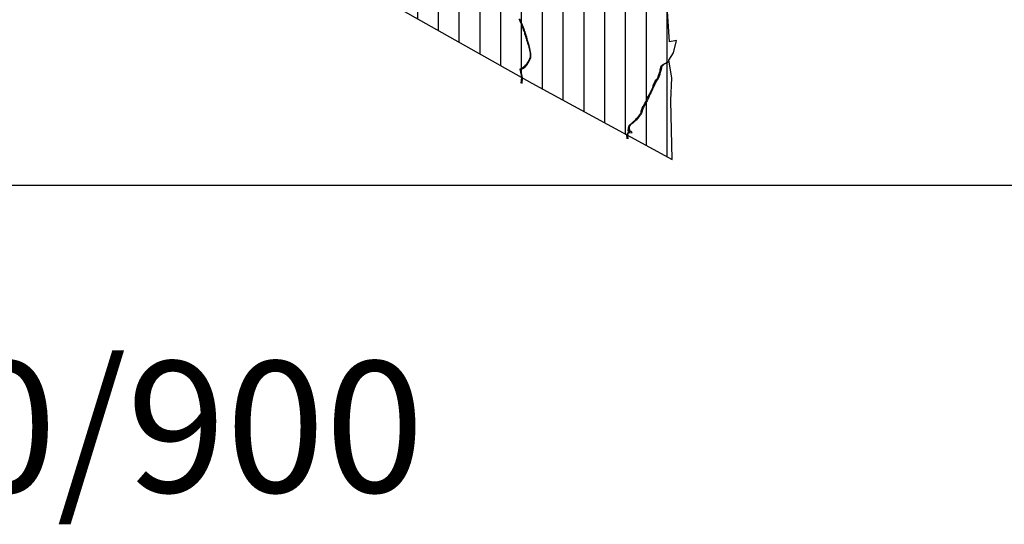
# Model space of a CAD drawing. Units: millimetres. Extents: x 345930 to 359647, y 4624190 to 4633983.
# Drawn here: x 351302 to 355062, y 4624190 to 4626117 of the extents above; entities that cross this region are included whole.
import ezdxf

# ---------------------------------------------------------------- set-up
doc = ezdxf.new("R2010")
doc.units = ezdxf.units.MM
for name, color, linetype in [('ClasseII', 2, 'Continuous'), ('ClasseIV', 6, 'Continuous'), ('G_STRADE', 5, 'Continuous'), ('Limite confine', 1, 'Continuous'), ('TARGHETTA', 250, 'Continuous')]:
    doc.layers.add(name, color=color, linetype=linetype)
doc.styles.add('CODICI', font='ARIAL.TTF')

msp = doc.modelspace()

# ---------------------------------------------------------------- hatches: boundary and pattern name
at = {"layer": 'ClasseII'}
h = msp.add_hatch(dxfattribs=at)
h.set_pattern_fill('LINE', color=256, scale=25, angle=90, style=0)
h.paths.add_polyline_path([(354117.9, 4631024.2), (354026.7, 4631024.2), (353944.9, 4631030.5), (353869.4, 4631043.1), (353948.1, 4631153.1), (353982.7, 4631225.3), (354039.3, 4631275.6), (354055, 4631313.3), (354095.9, 4631347.9), (354105.3, 4631410.7), (354136.7, 4631467.3), (354130.4, 4631514.4), (354155.6, 4631536.4), (354152.5, 4631592.9), (354177.6, 4631621.2), (354149.3, 4631684.1), (354114.7, 4631709.2), (354089.6, 4631768.9), (354045.5, 4631816), (354026.7, 4631828.6), (353995.2, 4631872.6), (353976.4, 4631922.8), (353926.1, 4631957.4), (353929.2, 4632001.4), (353932.3, 4632042.2), (353919.8, 4632083.1), (353891.5, 4632111.4), (353809.7, 4632092.5), (353778.3, 4632092.5), (353737.4, 4632095.7), (353677.6, 4632067.4), (353636.8, 4632061.1), (353611.6, 4632073.7), (353605.3, 4632108.2), (353577, 4632086.2), (353526.7, 4632058), (353498.4, 4632032.8), (353435.5, 4632014), (353388.3, 4631998.3), (353331.7, 4631976.3), (353309.7, 4631957.4), (353231.1, 4631900.9), (353174.5, 4631866.3), (353124.2, 4631834.9), (353048.7, 4631800.3), (352982.7, 4631768.9), (352891.5, 4631762.6), (352809.7, 4631756.3), (352743.7, 4631750), (352712.4, 4631724.8), (352684.3, 4631719.7), (352653.7, 4631722.3), (352630.7, 4631719.7), (352638.4, 4631681.4), (352625.6, 4631622.8), (352612.8, 4631592.1), (352579.6, 4631571.7), (352554.1, 4631541.1), (352536.2, 4631510.5), (352531.1, 4631477.3), (352531.1, 4631446.7), (352520.9, 4631423.7), (352492.8, 4631405.9), (352469.8, 4631390.6), (352446.8, 4631388), (352454.5, 4631431.4), (352426.4, 4631462), (352370.2, 4631477.3), (352306.4, 4631492.6), (352283.4, 4631492.6), (352211.9, 4631530.9), (352145.5, 4631589.6), (352109.7, 4631647.4), (352048.5, 4631691.6), (351997.4, 4631719.7), (351931, 4631727.4), (351896.7, 4631753.7), (351858.6, 4631796.8), (351864.7, 4631852.4), (351850.7, 4631885.4), (351787.9, 4631866.7), (351747.2, 4631839.6), (351667.8, 4631782.7), (351609.9, 4631735.4), (351584.5, 4631710.7), (351552, 4631661.3), (351440.4, 4631643.6), (351295.2, 4631594.7), (351175.2, 4631520.7), (351027.1, 4631467.1), (350927.5, 4631423.7), (350807.5, 4631403.3), (350725.8, 4631385.5), (350625.1, 4631362), (350564.2, 4631340.8), (350484.9, 4631288), (350426.7, 4631243), (350424, 4631129.4), (350410.8, 4630997.2), (350397.6, 4630957.6), (350453.1, 4630849.2), (350471.6, 4630746.1), (350474.3, 4630701.2), (350535.1, 4630680), (350511.3, 4630539.9), (350580.5, 4630522.6), (350667.9, 4630466.5), (350652.3, 4630354.3), (350611.7, 4630279.4), (350427.6, 4630279.4), (350343.3, 4630242), (350315.2, 4630210.8), (350299.6, 4630204.6), (350265.3, 4630213.9), (350221.6, 4630192.1), (350187.3, 4630192.1), (350190.4, 4630245.1), (350162.3, 4630251.3), (350109.2, 4630229.5), (350084, 4630221.8), (350028.1, 4630229.5), (349987.5, 4630232.6), (349940.7, 4630170.3), (349875.2, 4630129.7), (349759.7, 4630083), (349641.1, 4630011.2), (349538.1, 4629923.9), (349503.8, 4629883.4), (349419.5, 4629874), (349353.6, 4629844.7), (349354.7, 4629826.8), (349333, 4629823.7), (349332.5, 4629741.2), (349329.2, 4629706.9), (349329.2, 4629701.3), (349363.5, 4629692), (349362.8, 4629655.3), (349338.1, 4629648), (349318.2, 4629592.5), (349321.3, 4629556.8), (349351.3, 4629516.8), (349376.1, 4629507.5), (349378.9, 4629481.2), (349402.4, 4629483.5), (349401.6, 4629433.7), (349402.1, 4629373.6), (349391.1, 4629352.3), (349396.1, 4629345.6), (349427.3, 4629382), (349430.2, 4629396.3), (349431.6, 4629403), (349492.1, 4629361.3), (349518.2, 4629304), (349535.4, 4629289.6), (349557.7, 4629287.9), (349566.1, 4629280.9), (349580.8, 4629281.8), (349584.5, 4629270), (349618.5, 4629253.9), (349640.4, 4629245.6), (349657.5, 4629225.8), (349678.3, 4629214.5), (349652.5, 4629196.2), (349672.4, 4629106.7), (349682.3, 4629081.4), (349657.7, 4629074), (349674.1, 4629023), (349737.7, 4629023), (349801.5, 4628921.5), (349796.5, 4628902.9), (349800.4, 4628893.8), (349813.2, 4628885.1), (349866.7, 4628830), (349906.5, 4628804.8), (349933.6, 4628783.4), (349982.4, 4628703.4), (350052.5, 4628686.2), (350057.3, 4628669), (350039.3, 4628647.2), (350055.7, 4628618.5), (350058.7, 4628503.5), (350039.8, 4628502.9), (350047.6, 4628458), (350050.8, 4628431.1), (350059.3, 4628413.5), (350069.8, 4628404.4), (350128.9, 4628324.6), (350161.6, 4628330.9), (350242.8, 4628380.1), (350274.8, 4628451.4), (350316.7, 4628557.2), (350341.3, 4628633.5), (350363.4, 4628675.3), (350429.9, 4628663), (350498.8, 4628658.1), (350528.4, 4628663), (350565.3, 4628697.4), (350592.4, 4628702.3), (350617, 4628707.3), (350641.6, 4628736.8), (350663.8, 4628719.6), (350693.3, 4628726.9), (350708.1, 4628754), (350722.9, 4628798.3), (350725.3, 4628822.9), (350737.6, 4628830.2), (350742.6, 4628874.5), (350757.3, 4628904), (350774.6, 4628931.1), (350777, 4628975.4), (350786.9, 4629009.8), (350799.2, 4629041.8), (350804.1, 4629059), (350804.1, 4629088.5), (350826.3, 4629120.5), (350826.3, 4629147.6), (350836.1, 4629196.8), (350841, 4629248.4), (350843.5, 4629287.8), (350833.6, 4629339.4), (350826.3, 4629366.5), (350855.8, 4629359.1), (350880.3, 4629355.5), (350903.8, 4629362.2), (350938.4, 4629404.6), (350955.2, 4629411.3), (350986.5, 4629461.6), (350999.9, 4629515.2), (351018.9, 4629572.2), (351022.3, 4629590.1), (351026.8, 4629639.2), (351052.5, 4629643.7), (351105, 4629650.4), (351129.6, 4629653.8), (351152, 4629713), (351149.8, 4629743.1), (351133, 4629756.5), (351137.5, 4629772.2), (351111.7, 4629795.6), (351127.4, 4629825.8), (351118.5, 4629856), (351167.4, 4629936.9), (351189.5, 4629999.7), (351151.4, 4630039), (351156.3, 4630059.9), (351161.2, 4630165.7), (351162.5, 4630254.2), (351183.4, 4630326.8), (351188.3, 4630356.3), (351219.7, 4630427.2), (351239.4, 4630468.2), (351268.6, 4630450.8), (351309.7, 4630415.3), (351351.5, 4630381.4), (351397.3, 4630366.5), (351454.1, 4630345.9), (351515.6, 4630334.9), (351604, 4630332.5), (351660.1, 4630348.3), (351715, 4630364.1), (351803.9, 4630326.9), (351896.3, 4630323.3), (351974.4, 4630300.5), (352022.4, 4630307.7), (352024.8, 4630341.3), (352096.9, 4630317.3), (352112.5, 4630367.7), (352291.4, 4630323.3), (352333.4, 4630364.1), (352369.4, 4630391.7), (352375.4, 4630404.9), (352397.1, 4630425.3), (352416.6, 4630457.6), (352423, 4630498.4), (352429.5, 4630543.5), (352448.8, 4630554.2), (352500.4, 4630573.5), (352496.1, 4630603.6), (352511.2, 4630642.3), (352517.6, 4630655.2), (352552, 4630668), (352560.6, 4630674.5), (352592.8, 4630706.7), (352605.7, 4630726), (352618.6, 4630749.7), (352650.9, 4630704.5), (352717.5, 4630633.7), (352754, 4630603.6), (352941, 4630696), (353029.2, 4630717.4), (353012, 4630732.5), (353055, 4630741.1), (353080.8, 4630721.7), (353175.3, 4630760.4), (353302.2, 4630779.7), (353343, 4630777.6), (353322.4, 4630736.5), (353244.1, 4630708.8), (353162.4, 4630618.6), (353091.5, 4630541.3), (353076.5, 4630464), (353067.9, 4630425.3), (353074.3, 4630401.7), (353110.9, 4630373.8), (353147.4, 4630343.7), (353175.3, 4630341.6), (353220.5, 4630373.8), (353263.5, 4630414.6), (353327.9, 4630438.2), (353360.2, 4630440.4), (353375.2, 4630421), (353411.8, 4630416.8), (353435.1, 4630367.7), (353411.8, 4630363.1), (353419.3, 4630318.2), (353444, 4630324.4), (353478.4, 4630318), (353519.2, 4630296.5), (353573, 4630290), (353588, 4630257.8), (353590.2, 4630247.1), (353631, 4630253.5), (353628.9, 4630206.3), (353631, 4630191.2), (353598.8, 4630167.6), (353607.4, 4630133.3), (353622.4, 4630101), (353609.5, 4630090.3), (353590.2, 4630086), (353607.4, 4630058.1), (353594.5, 4630045.2), (353618.1, 4630019.4), (353618.1, 4629995.8), (353648.2, 4629944.3), (353650.4, 4629916.3), (353672, 4629905.5), (353671.9, 4629906.1), (353643, 4629894.1), (353650.2, 4629882), (353638.1, 4629872.4), (353651.4, 4629841.1), (353641.8, 4629837.5), (353646.6, 4629821.8), (353639.3, 4629797.7), (353628.5, 4629773.6), (353608, 4629761.6), (353597.2, 4629742.3), (353576.7, 4629718.2), (353559.8, 4629705), (353563.4, 4629692.9), (353550.1, 4629678.5), (353527.2, 4629667.6), (353530.9, 4629656.8), (353521.2, 4629653.2), (353510.4, 4629633.9), (353501.9, 4629614.6), (353492.3, 4629589.3), (353489.9, 4629554.4), (353492.3, 4629540), (353501.9, 4629540), (353506.7, 4629499), (353508, 4629455.6), (353509.2, 4629418.3), (353493.5, 4629365.3), (353507.9, 4629357.5), (353533.5, 4629352.6), (353539.9, 4629333.4), (353552.8, 4629327), (353567.2, 4629295), (353591.3, 4629269.3), (353626.5, 4629240.5), (353626.5, 4629227.6), (353661.8, 4629222.8), (353685.9, 4629221.2), (353746.8, 4629214.8), (353782.1, 4629216.4), (353811, 4629216.4), (353825.4, 4629210), (353804.6, 4629181.2), (353799.8, 4629141.1), (353807.8, 4629070.6), (353817.4, 4629008.1), (353812.6, 4628985.7), (353799.8, 4628974.4), (353809.4, 4628950.4), (353822.2, 4628931.2), (353814.2, 4628913.5), (353830.2, 4628891.1), (353807.8, 4628875.1), (353782.1, 4628855.9), (353762.9, 4628852.7), (353746.8, 4628846.2), (353732.4, 4628849.4), (353721.2, 4628844.6), (353706.7, 4628806.2), (353687.5, 4628774.1), (353666.6, 4628754.9), (353618.5, 4628735.7), (353539.9, 4628703.6), (353528.7, 4628697.2), (353517.5, 4628658.7), (353490.6, 4628670), (353485.7, 4628594.4), (353490.6, 4628528.5), (353502.8, 4628489.5), (353539.4, 4628496.8), (353568.7, 4628472.4), (353578.5, 4628450.4), (353573.6, 4628426), (353566.3, 4628362.6), (353583.4, 4628340.7), (353578.5, 4628309), (353573.6, 4628272.4), (353571.1, 4628243.1), (353573.6, 4628223.6), (353576, 4628199.2), (353580.9, 4628165), (353600.4, 4628140.6), (353622.4, 4628101.6), (353607.6, 4628092.8), (353596, 4628076), (353589.4, 4628066.6), (353578.8, 4628050.3), (353601, 4628043.8), (353628.8, 4628027.6), (353657.7, 4628006.9), (353680.5, 4627974.9), (353700.8, 4627960.7), (353721.2, 4627951.5), (353734.7, 4627942.9), (353758.1, 4627907.8), (353775.4, 4627879.5), (353784.6, 4627859.8), (353758.7, 4627813.6), (353735.3, 4627777.2), (353710.1, 4627732.5), (353714.5, 4627671.3), (353729.8, 4627582.8), (353700.3, 4627421.2), (353740.4, 4627402.1), (353738.7, 4627436.5), (353757.4, 4627479.7), (353779.4, 4627527.7), (353763, 4627620.9), (353758.6, 4627645.9), (353768.1, 4627697.3), (353768.1, 4627735.2), (353759.7, 4627785.7), (353779.6, 4627819.4), (353792.3, 4627840.9), (353871.4, 4627875.8), (353896.8, 4627905.1), (353934.9, 4627940), (353989.8, 4627969.3), (354042.3, 4628053.8), (354095.1, 4628288.4), (354185.3, 4628585.6), (354287.4, 4628872.7), (354347.6, 4629055.8), (354461.9, 4629215.5), (354490.2, 4629243.7), (354510.1, 4629304.4), (354544.8, 4629311.4), (354546.7, 4629394.8), (354609.3, 4629428.8), (354630.4, 4629513.8), (354700.6, 4629534.7), (354730.8, 4629547.5), (354729.7, 4629563.1), (354715.9, 4629602.3), (354730, 4629623.5), (354687.4, 4629642.9), (354667.6, 4629692.5), (354657.7, 4629722.3), (354637.8, 4629732.2), (354640.3, 4629752), (354655.2, 4629764.4), (354665.1, 4629789.2), (354672.5, 4629809.1), (354660.1, 4629843.8), (354655.2, 4629873.6), (354647.7, 4629903.4), (354657.7, 4629935.6), (354672.5, 4629977.8), (354665.1, 4630002.6), (354642.8, 4630034.8), (354593.1, 4630077), (354558.4, 4630106.8), (354526.1, 4630136.5), (354513.7, 4630188.6), (354543.5, 4630191.1), (354590.6, 4630186.1), (354650.2, 4630181.2), (354632.8, 4630215.9), (354622.9, 4630225.8), (354635.3, 4630260.6), (354635.3, 4630307.7), (354635.3, 4630369.7), (354617.9, 4630414.3), (354617.9, 4630483.8), (354622.9, 4630543.3), (354627.9, 4630600.4), (354625.4, 4630669.8), (354632.8, 4630717), (354635.3, 4630761.6), (354655.2, 4630793.9), (354646.2, 4630832.6), (354586.4, 4630857.7), (354548.7, 4630882.8), (354514.1, 4630908), (354498.4, 4630917.4), (354451.2, 4630933.1), (354407.2, 4630939.4), (354375.7, 4630948.8), (354338, 4630974), (354312.8, 4631002.2), (354303.4, 4631024.2), (354272, 4631021.1), (354224.8, 4631021.1), (354177.6, 4631014.8)])
h.paths.add_polyline_path([(352650.6, 4626720.8), (352670.9, 4626769.5), (352691.2, 4626765.5), (352723.7, 4626806.1), (352727.8, 4626879.1), (352703.4, 4626871), (352687.1, 4626936), (352695.3, 4626980.6), (352666.8, 4627000.9), (352622.1, 4627074), (352536.8, 4627228.3), (352463.7, 4627285.1), (352402.7, 4627317.6), (352313.3, 4627321.7), (352240.2, 4627313.6), (352199.5, 4627297.3), (352187.4, 4627264.8), (352187.4, 4627195.8), (352158.9, 4627126.8), (352158.9, 4627057.8), (352114.2, 4626996.9), (352093.9, 4626964.4), (352032.9, 4626907.6), (351947.6, 4626867), (351817.6, 4626846.7), (351711.9, 4626883.2), (351638.8, 4626879.1), (351605.6, 4626838.8), (351867.2, 4626620.6), (352023.4, 4626535.1), (352251.4, 4626418.8), (352544.8, 4626271.4), (352722, 4626175.8), (352768.4, 4626149.7), (352760.3, 4626172.7), (352740, 4626237.6), (352715.6, 4626294.5), (352687.1, 4626335.1), (352687.1, 4626404.1), (352679, 4626473.1), (352670.9, 4626534), (352691.2, 4626647.7), (352675, 4626651.8)])
h.paths.add_polyline_path([(351691.6, 4627459.7), (351688.8, 4627485.7), (351684.1, 4627523.7), (351685.7, 4627551.1), (351688.3, 4627587.5), (351692, 4627628.6), (351689.9, 4627665.5), (351694.6, 4627688.2), (351681.4, 4627711.4), (351665.6, 4627744.6), (351658.2, 4627756.2), (351632.5, 4627774.5), (351600.9, 4627794.4), (351571.3, 4627814.3), (351558.9, 4627835.7), (351538.2, 4627868), (351507.9, 4627906.5), (351489.4, 4627932.6), (351472.1, 4627975.3), (351452.2, 4628011.7), (351422.6, 4628029.6), (351395.7, 4628051.6), (351378.5, 4628059.2), (351374.3, 4628071), (351367.2, 4628084.7), (351366.5, 4628093.2), (351323.3, 4628126.5), (351288, 4628154), (351273, 4628163.8), (351255.3, 4628168.3), (351243.6, 4628185.3), (351226.6, 4628192.5), (351208.3, 4628203), (351191.9, 4628223.2), (351163.8, 4628222.6), (351141.6, 4628236.3), (351104.9, 4628240.2), (351050, 4628244.8), (351023.9, 4628251.3), (351011.4, 4628267), (350995.7, 4628284.6), (350983.3, 4628294.4), (350968.9, 4628295.7), (350943.4, 4628295.7), (350906.2, 4628293.8), (350882, 4628293.7), (350829.3, 4628282.5), (350718.4, 4628306), (350690.3, 4628313), (350663.3, 4628308.9), (350646.3, 4628308.3), (350631, 4628310.7), (350615.2, 4628310.7), (350607.6, 4628320), (350589.4, 4628328.8), (350568.9, 4628327.1), (350563, 4628332.4), (350547.2, 4628333.5), (350500.9, 4628325.3), (350477.4, 4628323), (350453.4, 4628307.7), (350421.7, 4628301.9), (350406.5, 4628299), (350338.8, 4628281.6), (350311.2, 4628287.5), (350259.9, 4628281.6), (350234.2, 4628279.6), (350194.8, 4628279.6), (350165.2, 4628281.6), (350146.6, 4628274), (350244.1, 4628223.7), (350244.5, 4628212.9), (350310.5, 4628190.1), (350374.4, 4628159.1), (350378, 4628166.6), (350472.9, 4628098.2), (350501, 4628056.3), (350521.9, 4628043.9), (350544.7, 4628037.7), (350566.7, 4628017.2), (350552.2, 4627986.2), (350571.6, 4627955.9), (350566.7, 4627926.2), (350566.7, 4627905.4), (350638.2, 4627879.9), (350626.1, 4627848.5), (350709.3, 4627832.8), (350708.3, 4627790.8), (350681.5, 4627746.5), (350673.7, 4627729.9), (350767.6, 4627699.2), (350758.2, 4627673.6), (350800.9, 4627644.7), (350810.7, 4627641), (350815.8, 4627608.2), (350828.6, 4627593.7), (350847.6, 4627577.8), (350886.9, 4627567.1), (350908.3, 4627564.7), (350911, 4627539.9), (350943.7, 4627479.5), (350944.5, 4627445.4), (350943.1, 4627437.9), (350971.2, 4627412.2), (351001.5, 4627409.4), (351023.1, 4627383.8), (351049.8, 4627383.9), (351062.5, 4627390.5), (351072.6, 4627357.9), (351107.7, 4627340.6), (351128.9, 4627328.2), (351228.3, 4627221.5), (351272.6, 4627098.3), (351371.2, 4627112.3), (351397.7, 4627096.1), (351399.1, 4627083.1), (351400.4, 4627037.8), (351407.6, 4627014.1), (351406, 4627003.4), (351527.3, 4626917.6), (351533.2, 4626972.5), (351557.5, 4627041.5), (351561.6, 4627147.1), (351573.8, 4627248.6), (351577.9, 4627268.9), (351586, 4627305.4), (351590, 4627333.9), (351618.5, 4627346), (351675.4, 4627390.7)])
h.paths.add_polyline_path([(353809.8, 4626036.8), (353783.8, 4626031.6), (353773.5, 4626187.5), (353775.6, 4626286), (353767.1, 4626343), (353716, 4626400), (353761.6, 4626423.1), (353748.5, 4626591.3), (353723.9, 4626586.4), (353750.5, 4626655.5), (353715, 4626764.5), (353705.1, 4626821.5), (353754.2, 4626815.9), (353720.6, 4626878.9), (353740.6, 4626925.8), (353701.8, 4626946.4), (353732.6, 4626990.2), (353741, 4627028), (353684.7, 4627080.2), (353716.5, 4627133.9), (353738.7, 4627217.7), (353752.7, 4627259.9), (353691.7, 4627209.6), (353664.3, 4627174.3), (353585.9, 4627099.9), (353556.5, 4627086.2), (353497.7, 4627078.4), (353425.1, 4627078.4), (353350.7, 4627082.3), (353289.9, 4627086.2), (353291.9, 4627051), (353274.2, 4627000), (353219.3, 4626917.8), (353235, 4626888.4), (353379.3, 4626678.4), (353370.9, 4626621.4), (353383.8, 4626407.3), (353306.9, 4626394.8), (353256.8, 4626362.8), (353197, 4626333.6), (353126, 4626311.3), (353075.9, 4626289.1), (353011.9, 4626254.3), (352940.9, 4626205.7), (352867.2, 4626169.5), (352815.7, 4626164), (352807.3, 4626141.7), (352795.8, 4626134.3), (353004.9, 4626016.9), (353257.2, 4625874.4), (353793.4, 4625583.4), (353788.9, 4625807.8), (353792.7, 4625895.1), (353780.6, 4625961.8), (353798.5, 4625990.4)])

# ---------------------------------------------------------------- linework, layer by layer
at = {"layer": 'G_STRADE'}
for p, q in [((353208.2, 4626119.6), (353211.7, 4626112.4)), ((353212.6, 4626116.7), (353211.2, 4626120.1)), ((353211.7, 4626112.4), (353217.3, 4626100.6)), ((353217.2, 4626107.8), (353212.6, 4626116.7)), ((353221.1, 4626099.1), (353217.2, 4626107.8)), ((353217.3, 4626100.6), (353218.2, 4626098.6)), ((353218.2, 4626098.6), (353219.3, 4626095.3)), ((353222.3, 4626096), (353221.1, 4626099.1)), ((353219.3, 4626095.3), (353220.8, 4626090.7)), ((353220.8, 4626090.7), (353223.4, 4626084.2)), ((353225.1, 4626089.8), (353222.3, 4626096)), ((353223.4, 4626084.2), (353225.2, 4626078.5)), ((353228.1, 4626081.3), (353225.1, 4626089.8)), ((353225.2, 4626078.5), (353228.2, 4626071.2)), ((353231.4, 4626071.4), (353228.1, 4626081.3)), ((353228.2, 4626071.2), (353229.2, 4626066.9)), ((353229.2, 4626066.9), (353230.2, 4626063.4)), ((353230.2, 4626063.4), (353232.4, 4626057.9)), ((353231.6, 4626069.7), (353231.4, 4626071.4)), ((353232.3, 4626067.4), (353231.6, 4626069.7)), ((353235.1, 4626060.1), (353232.3, 4626067.4)), ((353236.6, 4626056.7), (353235.1, 4626060.1)), ((353232.4, 4626057.9), (353233.6, 4626054.2)), ((353233.6, 4626054.2), (353235.1, 4626047.8)), ((353235.1, 4626047.8), (353236.8, 4626042.1)), ((353238, 4626051.2), (353236.6, 4626056.7)), ((353236.8, 4626042.1), (353237.4, 4626038.9)), ((353237.4, 4626038.9), (353239.4, 4626033.2)), ((353240, 4626043.9), (353238, 4626051.2)), ((353239.4, 4626033.2), (353242.1, 4626024.6)), ((353240.9, 4626038.8), (353240, 4626043.9)), ((353241, 4626037.7), (353240.9, 4626038.8)), ((353243.9, 4626030.1), (353241, 4626037.7)), ((353242.1, 4626024.6), (353244.6, 4626018.2)), ((353247.9, 4626018.5), (353243.9, 4626030.1)), ((353244.6, 4626018.2), (353245.8, 4626014.2)), ((353245.8, 4626014.2), (353246.4, 4626010.7)), ((353246.4, 4626010.7), (353246.9, 4626008.4)), ((353246.9, 4626008.4), (353249.2, 4625998.7)), ((353249.3, 4626012.8), (353247.9, 4626018.5)), ((353249.2, 4625998.7), (353251.5, 4625989.3)), ((353250.5, 4626007.4), (353249.3, 4626012.8)), ((353251.9, 4625999.4), (353250.5, 4626007.4)), ((353251.5, 4625989.3), (353252, 4625986)), ((353253.9, 4625989.5), (353251.9, 4625999.4)), ((353252, 4625986), (353251.9, 4625984.9)), ((353251.9, 4625984.9), (353251.9, 4625982.1)), ((353254.3, 4625985.6), (353253.9, 4625989.5)), ((353254.4, 4625981.1), (353254.3, 4625985.6)), ((353240, 4625952.1), (353235.7, 4625944.6)), ((353239.4, 4625945.2), (353243.8, 4625952.3)), ((353243.4, 4625957.3), (353240, 4625952.1)), ((353244.7, 4625960), (353243.4, 4625957.3)), ((353243.8, 4625952.3), (353248.7, 4625960.8)), ((353245.7, 4625961.7), (353244.7, 4625960)), ((353248.3, 4625967.5), (353245.7, 4625961.7)), ((353250.1, 4625971.7), (353248.3, 4625967.5)), ((353248.7, 4625960.8), (353251.5, 4625966.6)), ((353251.1, 4625976), (353250.1, 4625971.7)), ((353251.6, 4625978.1), (353251.1, 4625976)), ((353251.5, 4625966.6), (353253.5, 4625972.4)), ((353251.9, 4625982.1), (353251.6, 4625978.1)), ((353253.5, 4625972.4), (353254.1, 4625976.6)), ((353254.1, 4625976.6), (353254.4, 4625981.1)), ((353752.9, 4625942.2), (353758.6, 4625946.1)), ((353758.6, 4625946.1), (353762.8, 4625948.1)), ((353763.3, 4625946.3), (353759, 4625943)), ((353762.8, 4625948.1), (353771.7, 4625952.6)), ((353769.7, 4625949.6), (353763.3, 4625946.3)), ((353774, 4625951.7), (353769.7, 4625949.6)), ((353771.7, 4625952.6), (353777.2, 4625958.2)), ((353778.1, 4625955.5), (353774, 4625951.7)), ((353777.2, 4625958.2), (353778.1, 4625955.5)), ((353215.5, 4625928.3), (353211.6, 4625927.6)), ((353211.6, 4625927.6), (353216.1, 4625910.1)), ((353223.6, 4625932.9), (353215.5, 4625928.3)), ((353216.1, 4625910.1), (353220, 4625894.3)), ((353217.1, 4625915.3), (353217.2, 4625926.5)), ((353219.2, 4625907.6), (353217.1, 4625915.3)), ((353217.2, 4625926.5), (353226.3, 4625931.4)), ((353226.2, 4625934.9), (353223.6, 4625932.9)), ((353230.2, 4625938.4), (353226.2, 4625934.9)), ((353226.3, 4625931.4), (353232.2, 4625936.4)), ((353232.7, 4625941.6), (353230.2, 4625938.4)), ((353232.2, 4625936.4), (353237.1, 4625942.3)), ((353235.7, 4625944.6), (353232.7, 4625941.6)), ((353237.1, 4625942.3), (353239.4, 4625945.2)), ((353743.2, 4625907.1), (353744.4, 4625910)), ((353744.4, 4625910), (353745.6, 4625915.5)), ((353745.6, 4625915.5), (353747.1, 4625920.1)), ((353748.3, 4625917.4), (353746.2, 4625907.5)), ((353747.1, 4625920.1), (353747.9, 4625924.4)), ((353747.9, 4625924.4), (353748.9, 4625930.1)), ((353749.6, 4625920.1), (353748.3, 4625917.4)), ((353748.9, 4625930.1), (353750.1, 4625934.9)), ((353750.2, 4625923), (353749.6, 4625920.1)), ((353750.1, 4625934.9), (353750.6, 4625937.3)), ((353752.3, 4625932), (353750.2, 4625923)), ((353750.6, 4625937.3), (353752.9, 4625942.2)), ((353753.4, 4625936.1), (353752.3, 4625932)), ((353756.4, 4625940.9), (353753.4, 4625936.1)), ((353759, 4625943), (353756.4, 4625940.9)), ((353217.6, 4625896), (353216.1, 4625874.5)), ((353220, 4625894.3), (353217.6, 4625896)), ((353222.3, 4625895), (353219.2, 4625907.6)), ((353220.3, 4625873.6), (353222.4, 4625893.2)), ((353222.4, 4625893.2), (353222.3, 4625895)), ((353721.5, 4625867), (353725.7, 4625875.5)), ((353725.7, 4625875.5), (353727.6, 4625879.3)), ((353728.7, 4625874.3), (353726.9, 4625869.1)), ((353727.6, 4625879.3), (353734, 4625888.4)), ((353730.8, 4625878.7), (353728.7, 4625874.3)), ((353736, 4625887.1), (353730.8, 4625878.7)), ((353734, 4625888.4), (353737.1, 4625892.7)), ((353739.9, 4625892.4), (353736, 4625887.1)), ((353737.1, 4625892.7), (353739.6, 4625898.4)), ((353739.6, 4625898.4), (353743.2, 4625907.1)), ((353743.4, 4625900.7), (353739.9, 4625892.4)), ((353746.2, 4625907.5), (353743.4, 4625900.7)), ((353706.4, 4625832.4), (353714.9, 4625847.7)), ((353710, 4625833.6), (353708.7, 4625831.7)), ((353712.8, 4625839.6), (353710, 4625833.6)), ((353718.9, 4625851.5), (353712.8, 4625839.6)), ((353714.9, 4625847.7), (353719.7, 4625857.3)), ((353723.5, 4625861.3), (353718.9, 4625851.5)), ((353719.7, 4625857.3), (353719.9, 4625857.7)), ((353719.9, 4625857.7), (353720.4, 4625861.3)), ((353720.4, 4625861.3), (353721.1, 4625864.2)), ((353721.1, 4625864.2), (353721.5, 4625867)), ((353725.2, 4625863.6), (353723.5, 4625861.3)), ((353726.9, 4625869.1), (353725.2, 4625863.6)), ((353682.3, 4625785.1), (353689.3, 4625797.8)), ((353695.8, 4625803.3), (353688.4, 4625789.6)), ((353689.3, 4625797.8), (353692.8, 4625803.6)), ((353692.8, 4625803.6), (353695.2, 4625809)), ((353695.2, 4625809), (353697.3, 4625815.4)), ((353698.3, 4625807.2), (353695.8, 4625803.3)), ((353697.3, 4625815.4), (353701.3, 4625822.9)), ((353701.4, 4625814.7), (353698.3, 4625807.2)), ((353701.3, 4625822.9), (353706.4, 4625832.4)), ((353704.2, 4625821.2), (353701.4, 4625814.7)), ((353708.7, 4625831.7), (353704.2, 4625821.2)), ((353670.8, 4625754.4), (353673.6, 4625759)), ((353673.6, 4625759), (353674.8, 4625763.4)), ((353676.2, 4625760.2), (353673.9, 4625755.8)), ((353674.8, 4625763.4), (353675.7, 4625769.2)), ((353675.7, 4625769.2), (353676.3, 4625771.9)), ((353677.6, 4625763.9), (353676.2, 4625760.2)), ((353676.3, 4625771.9), (353677.5, 4625776)), ((353677.5, 4625776), (353679.4, 4625779.4)), ((353678.4, 4625767.2), (353677.6, 4625763.9)), ((353679.7, 4625773.4), (353678.4, 4625767.2)), ((353679.4, 4625779.4), (353682.3, 4625785.1)), ((353680.5, 4625775.7), (353679.7, 4625773.4)), ((353684.1, 4625781.9), (353680.5, 4625775.7)), ((353688.4, 4625789.6), (353684.1, 4625781.9)), ((353631.3, 4625715.4), (353639.3, 4625721.8)), ((353644.4, 4625722.7), (353635.7, 4625716)), ((353639.3, 4625721.8), (353647.7, 4625728.7)), ((353648.1, 4625726.2), (353644.4, 4625722.7)), ((353647.7, 4625728.7), (353653.2, 4625733)), ((353654.5, 4625731.4), (353648.1, 4625726.2)), ((353653.2, 4625733), (353657.9, 4625740)), ((353657.1, 4625734.1), (353654.5, 4625731.4)), ((353661.6, 4625740), (353657.1, 4625734.1)), ((353657.9, 4625740), (353664.4, 4625747.6)), ((353665.9, 4625746), (353661.6, 4625740)), ((353664.4, 4625747.6), (353670.8, 4625754.4)), ((353669.6, 4625750.5), (353665.9, 4625746)), ((353672.7, 4625753.7), (353669.6, 4625750.5)), ((353673.9, 4625755.8), (353672.7, 4625753.7)), ((353620.9, 4625676.7), (353624.9, 4625685.6)), ((353623.6, 4625683.8), (353622.9, 4625675.1)), ((353640.3, 4625685.1), (353623.6, 4625683.8)), ((353623.8, 4625693.7), (353626.5, 4625699.2)), ((353626.2, 4625693.6), (353623.8, 4625693.7)), ((353624.9, 4625685.6), (353629, 4625686.2)), ((353630.7, 4625693.4), (353626.2, 4625693.6)), ((353626.4, 4625704.7), (353627.7, 4625708)), ((353626.7, 4625701), (353626.4, 4625704.7)), ((353626.5, 4625699.2), (353626.7, 4625701)), ((353626.7, 4625690.1), (353626.8, 4625690.6)), ((353627.7, 4625689.5), (353626.7, 4625690.1)), ((353626.8, 4625690.6), (353634.6, 4625690.7)), ((353627.7, 4625708), (353629.7, 4625712.2)), ((353630.6, 4625688), (353627.7, 4625689.5)), ((353629, 4625705.2), (353628.9, 4625703.2)), ((353628.9, 4625703.2), (353629.7, 4625700.5)), ((353629.8, 4625707.7), (353629, 4625705.2)), ((353629, 4625686.2), (353630.6, 4625688)), ((353629.7, 4625712.2), (353631.3, 4625715.4)), ((353629.7, 4625700.5), (353630.8, 4625696)), ((353631.4, 4625710.6), (353629.8, 4625707.7)), ((353630.8, 4625696), (353630.7, 4625693.4)), ((353633.6, 4625714.1), (353631.4, 4625710.6)), ((353635.7, 4625716), (353633.6, 4625714.1)), ((353634.6, 4625690.7), (353637.2, 4625690.9)), ((353637.2, 4625690.9), (353639.8, 4625686.6)), ((353639.8, 4625686.6), (353640.3, 4625685.1)), ((353622.1, 4625661.9), (353620.9, 4625676.7)), ((353622.9, 4625675.1), (353624.4, 4625662))]:
    msp.add_line(p, q, dxfattribs=at)
at = {"layer": 'Limite confine'}
msp.add_lwpolyline([(352722, 4626175.8), (353004.9, 4626016.9), (353257.2, 4625874.4), (353793.4, 4625583.4), (353788.9, 4625807.8), (353792.7, 4625895.1), (353780.6, 4625961.8), (353798.5, 4625990.4), (353809.8, 4626036.8), (353783.8, 4626031.6), (353773.5, 4626187.5)], dxfattribs=at)
at = {"layer": 'TARGHETTA', "color": 7}
msp.add_line((359647, 4625483.4), (345929.6, 4625483.4), dxfattribs=at)

# ---------------------------------------------------------------- texts
at = {"layer": 'ClasseIV', "insert": (348534.1, 4624812.3), "char_height": 500, "width": 10606.808, "attachment_point": 1, "style": 'CODICI'}
msp.add_mtext('dim 1430/900', dxfattribs=at)

doc.saveas('drawing.dxf')
